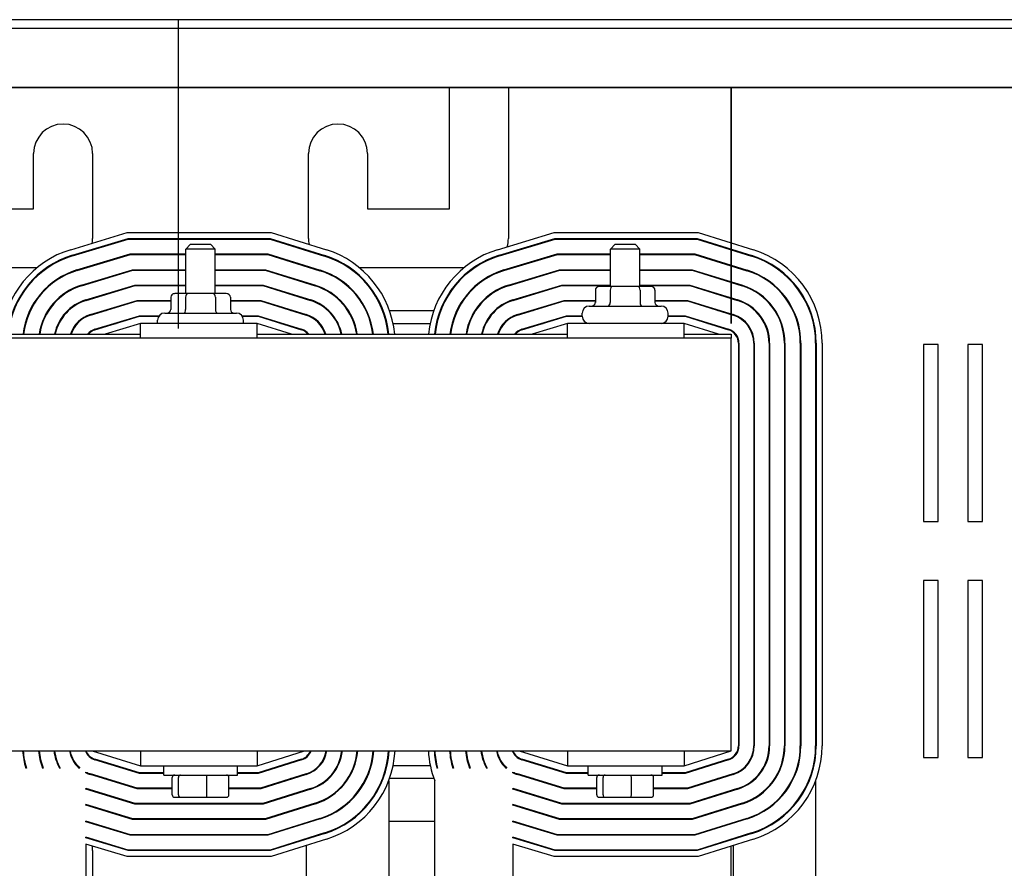
# Model space of a CAD drawing. Extents: x -25 to 100, y 7 to 84.
# Drawn here: x -11 to -3, y 75 to 82 of the extents above; entities that cross this region are included whole.
import ezdxf

# ---------------------------------------------------------------- set-up
doc = ezdxf.new("R2010")
doc.units = 0
doc.header["$MEASUREMENT"] = 0
doc.layers.get('0').update_dxf_attribs({"linetype": 'CONTINUOUS'})
for name, color, linetype in [('BORDER', 7, 'CONTINUOUS'), ('CABINET', 7, 'CONTINUOUS'), ('UNISTRUT', 7, 'CONTINUOUS')]:
    doc.layers.add(name, color=color, linetype=linetype)

msp = doc.modelspace()

# ---------------------------------------------------------------- linework, layer by layer
for p, q in [((-7.5428, 81.1358), (-11.7628, 81.1358)), ((-7.5428, 80.1058), (-7.5428, 81.1358)), ((-7.0448, 81.1358), (-5.1528, 81.1358)), ((-7.0448, 81.1358), (-5.1528, 81.1358)), ((-7.0448, 81.1358), (-5.1528, 81.1358)), ((-7.0428, 81.1358), (-7.0428, 79.8558)), ((-5.1528, 81.1358), (-7.0428, 81.1358)), ((-6.6653, 81.1358), (-5.1528, 81.1358)), ((-5.1528, 81.1358), (-6.6028, 81.1358)), ((-5.1528, 81.1358), (-6.6028, 81.1358)), ((-5.1528, 81.1358), (-6.6028, 81.1358)), ((-5.1528, 81.1358), (-6.6028, 81.1358)), ((-5.1528, 81.1358), (-5.1528, 79.1358)), ((-5.1528, 79.1358), (-5.1528, 81.1358)), ((-5.1528, 81.1358), (-5.1528, 79.1358)), ((-5.1528, 79.1358), (-5.1528, 81.1358)), ((-5.1528, 79.8175), (-5.1528, 81.1358)), ((-5.1528, 79.3107), (-5.1528, 80.8858)), ((-5.1528, 79.5304), (-5.1528, 80.8858)), ((-11.0678, 80.1058), (-11.0678, 80.5758)), ((-10.5678, 80.5758), (-10.5678, 79.8558)), ((-8.7378, 79.8558), (-8.7378, 80.5758)), ((-8.2378, 80.5758), (-8.2378, 80.1058)), ((-11.7628, 80.1058), (-11.0678, 80.1058)), ((-8.2378, 80.1058), (-7.5428, 80.1058)), ((-10.7539, 79.7605), (-10.2752, 79.9058)), ((-10.2752, 79.9058), (-9.0553, 79.9058)), ((-9.0553, 79.9058), (-8.5853, 79.7589)), ((-7.1339, 79.7605), (-6.6552, 79.9058)), ((-6.6552, 79.9058), (-5.4353, 79.9058)), ((-5.4353, 79.9058), (-4.9653, 79.7589)), ((-10.7393, 79.7127), (-10.2678, 79.8558)), ((-10.7379, 79.7079), (-10.267, 79.8508)), ((-10.2678, 79.8558), (-9.063, 79.8558)), ((-10.267, 79.8508), (-9.0637, 79.8508)), ((-9.7378, 79.8058), (-9.7778, 79.7658)), ((-9.7378, 79.8058), (-9.5678, 79.8058)), ((-9.5678, 79.8058), (-9.5278, 79.7658)), ((-9.0637, 79.8508), (-8.6017, 79.7064)), ((-9.063, 79.8558), (-8.6002, 79.7111)), ((-7.1193, 79.7127), (-6.6478, 79.8558)), ((-7.1179, 79.7079), (-6.647, 79.8508)), ((-6.6478, 79.8558), (-5.443, 79.8558)), ((-6.647, 79.8508), (-5.4437, 79.8508)), ((-6.1378, 79.8058), (-6.1778, 79.7658)), ((-6.1378, 79.8058), (-5.9678, 79.8058)), ((-5.9678, 79.8058), (-5.9278, 79.7658)), ((-5.4437, 79.8508), (-4.9817, 79.7064)), ((-5.443, 79.8558), (-4.9802, 79.7111)), ((-10.7016, 79.5883), (-10.2485, 79.7258)), ((-10.2485, 79.7258), (-9.7778, 79.7258)), ((-9.5278, 79.7658), (-9.7778, 79.7658)), ((-9.7778, 79.3878), (-9.7778, 79.7658)), ((-9.5278, 79.3878), (-9.5278, 79.7658)), ((-9.5278, 79.7258), (-9.0828, 79.7258)), ((-9.0828, 79.7258), (-8.639, 79.5871)), ((-7.0816, 79.5883), (-6.6285, 79.7258)), ((-6.6285, 79.7258), (-6.1778, 79.7258)), ((-5.9278, 79.7658), (-6.1778, 79.7658)), ((-6.1778, 79.4478), (-6.1778, 79.7658)), ((-5.9278, 79.4478), (-5.9278, 79.7658)), ((-5.9278, 79.7258), (-5.4628, 79.7258)), ((-5.4628, 79.7258), (-5.019, 79.5871)), ((-5.1528, 79.7599), (-5.1528, 79.7651)), ((-10.7001, 79.5835), (-10.2477, 79.7208)), ((-10.2477, 79.7208), (-9.7778, 79.7208)), ((-9.5278, 79.7208), (-9.0836, 79.7208)), ((-9.0836, 79.7208), (-8.6405, 79.5823)), ((-7.0801, 79.5835), (-6.6277, 79.7208)), ((-6.6277, 79.7208), (-6.1778, 79.7208)), ((-5.9278, 79.7208), (-5.4636, 79.7208)), ((-5.4636, 79.7208), (-5.0205, 79.5823)), ((-11.0419, 79.6058), (-11.8833, 79.6058)), ((-10.9506, 79.6058), (-10.9594, 79.6058)), ((-10.6624, 79.4591), (-10.2284, 79.5908)), ((-10.6609, 79.4543), (-10.2277, 79.5858)), ((-10.2284, 79.5908), (-9.7778, 79.5908)), ((-10.2277, 79.5858), (-9.7778, 79.5858)), ((-9.5278, 79.5908), (-9.1034, 79.5908)), ((-9.5278, 79.5858), (-9.1042, 79.5858)), ((-9.1042, 79.5858), (-8.6807, 79.4534)), ((-9.1034, 79.5908), (-8.6792, 79.4582)), ((-8.3857, 79.6058), (-8.3945, 79.6058)), ((-7.4219, 79.6058), (-8.3033, 79.6058)), ((-7.3306, 79.6058), (-7.3394, 79.6058)), ((-7.0424, 79.4591), (-6.6084, 79.5908)), ((-7.0409, 79.4543), (-6.6077, 79.5858)), ((-6.6084, 79.5908), (-6.1778, 79.5908)), ((-6.6077, 79.5858), (-6.1778, 79.5858)), ((-5.9278, 79.5908), (-5.4834, 79.5908)), ((-5.9278, 79.5858), (-5.4842, 79.5858)), ((-5.4842, 79.5858), (-5.0607, 79.4534)), ((-5.4834, 79.5908), (-5.0592, 79.4582)), ((-5.1528, 79.6237), (-5.1528, 79.6289)), ((-5.1528, 79.4822), (-5.1528, 79.4875)), ((-10.6246, 79.3347), (-10.2091, 79.4608)), ((-10.6232, 79.3299), (-10.2084, 79.4558)), ((-10.2091, 79.4608), (-9.7778, 79.4608)), ((-10.2084, 79.4558), (-9.7778, 79.4558)), ((-9.7621, 79.3878), (-9.8711, 79.3878)), ((-9.5439, 79.3878), (-9.7621, 79.3878)), ((-9.4346, 79.3878), (-9.5439, 79.3878)), ((-9.5278, 79.4608), (-9.1232, 79.4608)), ((-9.5278, 79.4558), (-9.124, 79.4558)), ((-9.124, 79.4558), (-8.7195, 79.3293)), ((-9.1232, 79.4608), (-8.718, 79.3341)), ((-7.0046, 79.3347), (-6.5891, 79.4608)), ((-7.0032, 79.3299), (-6.5884, 79.4558)), ((-6.5891, 79.4608), (-6.1778, 79.4608)), ((-6.5884, 79.4558), (-6.1778, 79.4558)), ((-6.3057, 79.4178), (-6.3057, 79.3128)), ((-6.1621, 79.4478), (-6.2711, 79.4478)), ((-6.1795, 79.4178), (-6.1795, 79.3128)), ((-5.9439, 79.4478), (-6.1621, 79.4478)), ((-5.8346, 79.4478), (-5.9439, 79.4478)), ((-5.9278, 79.4608), (-5.5032, 79.4608)), ((-5.9278, 79.4558), (-5.504, 79.4558)), ((-5.9266, 79.4178), (-5.9266, 79.3128)), ((-5.8, 79.4178), (-5.8, 79.3128)), ((-5.504, 79.4558), (-5.0995, 79.3293)), ((-5.5032, 79.4608), (-5.098, 79.3341)), ((-10.5869, 79.2103), (-10.1899, 79.3308)), ((-10.5854, 79.2055), (-10.1891, 79.3258)), ((-10.1899, 79.3308), (-9.9057, 79.3308)), ((-10.1891, 79.3258), (-9.9057, 79.3258)), ((-9.9057, 79.3578), (-9.9057, 79.2528)), ((-9.7795, 79.3578), (-9.7795, 79.2528)), ((-9.5266, 79.3578), (-9.5266, 79.2528)), ((-9.4, 79.3578), (-9.4, 79.2528)), ((-9.4, 79.3308), (-9.1431, 79.3308)), ((-9.4, 79.3258), (-9.1438, 79.3258)), ((-9.1438, 79.3258), (-8.7583, 79.2053)), ((-9.1431, 79.3308), (-8.7568, 79.21)), ((-6.9669, 79.2103), (-6.5699, 79.3308)), ((-6.9654, 79.2055), (-6.5691, 79.3258)), ((-6.5699, 79.3308), (-6.3057, 79.3308)), ((-6.5691, 79.3258), (-6.3057, 79.3258)), ((-5.8, 79.3308), (-5.5231, 79.3308)), ((-5.8, 79.3258), (-5.5238, 79.3258)), ((-5.5238, 79.3258), (-5.1383, 79.2053)), ((-5.5231, 79.3308), (-5.1368, 79.21)), ((-5.1528, 79.346), (-5.1528, 79.3513)), ((-11.0997, 79.2458), (-11.0941, 79.2458)), ((-10.9454, 79.2458), (-10.9394, 79.2458)), ((-10.7776, 79.2458), (-10.7703, 79.2458)), ((-10.47, 79.2458), (-10.4527, 79.2458)), ((-9.9568, 79.2228), (-9.3488, 79.2228)), ((-8.8878, 79.2458), (-8.8711, 79.2458)), ((-8.575, 79.2458), (-8.5677, 79.2458)), ((-8.406, 79.2458), (-8.4, 79.2458)), ((-8.2514, 79.2458), (-8.2458, 79.2458)), ((-8.1098, 79.2458), (-8.1045, 79.2458)), ((-8.0512, 79.2458), (-7.6744, 79.2458)), ((-7.621, 79.2458), (-7.6157, 79.2458)), ((-7.4797, 79.2458), (-7.4741, 79.2458)), ((-7.3254, 79.2458), (-7.3194, 79.2458)), ((-7.1576, 79.2458), (-7.1503, 79.2458)), ((-6.85, 79.2458), (-6.8327, 79.2458)), ((-6.4168, 79.1958), (-6.4168, 79.2228)), ((-6.3568, 79.2828), (-5.7488, 79.2828)), ((-5.6888, 79.1958), (-5.6888, 79.2228)), ((-5.2678, 79.2458), (-5.2511, 79.2458)), ((-10.5491, 79.0859), (-10.1706, 79.2008)), ((-10.5477, 79.0811), (-10.1698, 79.1958)), ((-10.1706, 79.2008), (-10.0033, 79.2008)), ((-10.1698, 79.1958), (-10.007, 79.1958)), ((-10.0168, 79.1358), (-10.0168, 79.1628)), ((-9.3024, 79.2008), (-9.1629, 79.2008)), ((-9.2987, 79.1958), (-9.1637, 79.1958)), ((-9.2888, 79.1358), (-9.2888, 79.1628)), ((-9.1637, 79.1958), (-8.7971, 79.0812)), ((-9.1629, 79.2008), (-8.7956, 79.086)), ((-6.9291, 79.0859), (-6.5506, 79.2008)), ((-6.9277, 79.0811), (-6.5498, 79.1958)), ((-6.5506, 79.2008), (-6.4168, 79.2008)), ((-6.5498, 79.1958), (-6.4168, 79.1958)), ((-5.6888, 79.2008), (-5.5429, 79.2008)), ((-5.6888, 79.1958), (-5.5437, 79.1958)), ((-5.5437, 79.1958), (-5.1771, 79.0812)), ((-5.5429, 79.2008), (-5.1756, 79.086)), ((-5.1528, 79.2098), (-5.1528, 79.2151)), ((-11.1404, 79.1358), (-11.1352, 79.1358)), ((-10.9992, 79.1358), (-10.9939, 79.1358)), ((-10.8585, 79.1358), (-10.8529, 79.1358)), ((-10.7034, 79.1358), (-10.6966, 79.1358)), ((-10.1609, 79.1358), (-10.461, 79.0447)), ((-10.3848, 79.1358), (-10.3675, 79.1358)), ((-9.1728, 79.1358), (-10.1609, 79.1358)), ((-10.1609, 79.0108), (-10.1609, 79.1358)), ((-8.8815, 79.0447), (-9.1728, 79.1358)), ((-9.1728, 79.0108), (-9.1728, 79.1358)), ((-8.9717, 79.1358), (-8.9549, 79.1358)), ((-8.6487, 79.1358), (-8.642, 79.1358)), ((-8.4925, 79.1358), (-8.487, 79.1358)), ((-8.3517, 79.1358), (-8.3464, 79.1358)), ((-8.2104, 79.1358), (-8.2052, 79.1358)), ((-8.0765, 79.1358), (-8.0714, 79.1358)), ((-8.0203, 79.1358), (-7.7054, 79.1358)), ((-7.6542, 79.1358), (-7.6491, 79.1358)), ((-7.5204, 79.1358), (-7.5152, 79.1358)), ((-7.3792, 79.1358), (-7.3739, 79.1358)), ((-7.2385, 79.1358), (-7.2329, 79.1358)), ((-7.0834, 79.1358), (-7.0766, 79.1358)), ((-6.5409, 79.1358), (-6.841, 79.0447)), ((-6.7648, 79.1358), (-6.7475, 79.1358)), ((-5.5528, 79.1358), (-6.5409, 79.1358)), ((-6.5409, 79.0108), (-6.5409, 79.1358)), ((-5.2615, 79.0447), (-5.5528, 79.1358)), ((-5.5528, 79.0108), (-5.5528, 79.1358)), ((-5.3517, 79.1358), (-5.3349, 79.1358)), ((-5.1528, 79.0108), (-14.1528, 79.0108)), ((-12.7528, 79.0447), (-10.1609, 79.0447)), ((-9.1728, 79.0447), (-6.5409, 79.0447)), ((-5.5528, 79.0447), (-5.1528, 79.0447)), ((-5.1528, 79.0447), (-5.1528, 79.0108)), ((-5.1528, 75.5108), (-5.1528, 79.0108)), ((-5.0928, 78.9666), (-5.0928, 75.5549)), ((-5.0878, 78.9666), (-5.0878, 75.5549)), ((-4.9628, 78.9666), (-4.9628, 75.5549)), ((-4.9578, 78.9666), (-4.9578, 75.5549)), ((-4.8328, 78.9666), (-4.8328, 75.5549)), ((-4.8278, 78.9666), (-4.8278, 75.5549)), ((-4.7028, 78.9666), (-4.7028, 75.5549)), ((-4.6978, 78.9666), (-4.6978, 75.5549)), ((-4.5678, 78.9666), (-4.5678, 75.5549)), ((-4.5628, 78.9666), (-4.5628, 75.5549)), ((-4.4378, 78.9666), (-4.4378, 75.5549)), ((-4.4328, 78.9666), (-4.4328, 75.5549)), ((-4.3828, 78.9666), (-4.3828, 75.5549)), ((-14.1528, 75.5108), (-5.1528, 75.5108)), ((-10.5728, 75.5108), (-10.1609, 75.3858)), ((-10.1609, 75.5108), (-10.1609, 75.3858)), ((-9.1728, 75.3858), (-8.7728, 75.5108)), ((-9.1728, 75.5108), (-9.1728, 75.3858)), ((-6.9528, 75.5108), (-6.5409, 75.3858)), ((-6.5409, 75.5108), (-6.5409, 75.3858)), ((-5.5528, 75.3858), (-5.1528, 75.5108)), ((-5.5528, 75.5108), (-5.5528, 75.3858)), ((-11.1352, 75.3858), (-11.1404, 75.3858)), ((-10.9939, 75.3858), (-10.9992, 75.3858)), ((-10.8529, 75.3858), (-10.8585, 75.3858)), ((-10.6966, 75.3858), (-10.7034, 75.3858)), ((-10.1706, 75.3208), (-10.5491, 75.4356)), ((-10.1698, 75.3258), (-10.5477, 75.4404)), ((-10.3675, 75.3858), (-10.3848, 75.3858)), ((-10.1609, 75.3858), (-9.1728, 75.3858)), ((-9.9653, 75.3058), (-9.9653, 75.3858)), ((-9.3403, 75.3058), (-9.3403, 75.3858)), ((-8.7971, 75.4403), (-9.1637, 75.3258)), ((-8.7956, 75.4356), (-9.1629, 75.3208)), ((-8.9549, 75.3858), (-8.9717, 75.3858)), ((-8.642, 75.3858), (-8.6487, 75.3858)), ((-8.487, 75.3858), (-8.4925, 75.3858)), ((-8.3464, 75.3858), (-8.3517, 75.3858)), ((-8.2052, 75.3858), (-8.2104, 75.3858)), ((-8.0714, 75.3858), (-8.0765, 75.3858)), ((-7.7054, 75.3858), (-8.0203, 75.3858)), ((-7.6491, 75.3858), (-7.6542, 75.3858)), ((-7.5152, 75.3858), (-7.5204, 75.3858)), ((-7.3739, 75.3858), (-7.3792, 75.3858)), ((-7.2329, 75.3858), (-7.2385, 75.3858)), ((-7.0766, 75.3858), (-7.0834, 75.3858)), ((-6.5506, 75.3208), (-6.9291, 75.4356)), ((-6.5498, 75.3258), (-6.9277, 75.4404)), ((-6.7475, 75.3858), (-6.7648, 75.3858)), ((-6.5409, 75.3858), (-5.5528, 75.3858)), ((-6.3653, 75.3058), (-6.3653, 75.3858)), ((-5.7403, 75.3058), (-5.7403, 75.3858)), ((-5.1771, 75.4403), (-5.5437, 75.3258)), ((-5.1756, 75.4356), (-5.5429, 75.3208)), ((-5.3349, 75.3858), (-5.3517, 75.3858)), ((-11.1294, 75.3658), (-11.1346, 75.3658)), ((-10.9863, 75.3658), (-10.9917, 75.3658)), ((-10.8422, 75.3658), (-10.848, 75.3658)), ((-10.6759, 75.3658), (-10.6835, 75.3658)), ((-10.6246, 75.3261), (-10.6246, 75.3316)), ((-10.1899, 75.1908), (-10.5869, 75.3112)), ((-10.1891, 75.1958), (-10.5854, 75.316)), ((-9.9653, 75.3208), (-10.1706, 75.3208)), ((-9.9653, 75.3258), (-10.1698, 75.3258)), ((-9.9653, 75.3058), (-9.3403, 75.3058)), ((-9.1637, 75.3258), (-9.3403, 75.3258)), ((-9.1629, 75.3208), (-9.3403, 75.3208)), ((-8.7583, 75.3162), (-9.1438, 75.1958)), ((-8.7568, 75.3115), (-9.1431, 75.1908)), ((-8.7568, 75.3115), (-8.7568, 75.3167)), ((-8.6618, 75.3658), (-8.6693, 75.3658)), ((-8.4975, 75.3658), (-8.5032, 75.3658)), ((-8.3538, 75.3658), (-8.3592, 75.3658)), ((-8.211, 75.3658), (-8.2162, 75.3658)), ((-8.0761, 75.3658), (-8.0813, 75.3658)), ((-7.6443, 75.3658), (-7.6495, 75.3658)), ((-7.5094, 75.3658), (-7.5146, 75.3658)), ((-7.3663, 75.3658), (-7.3717, 75.3658)), ((-7.2222, 75.3658), (-7.228, 75.3658)), ((-7.0559, 75.3658), (-7.0635, 75.3658)), ((-7.0046, 75.3261), (-7.0046, 75.3316)), ((-6.5699, 75.1908), (-6.9669, 75.3112)), ((-6.5691, 75.1958), (-6.9654, 75.316)), ((-6.3653, 75.3208), (-6.5506, 75.3208)), ((-6.3653, 75.3258), (-6.5498, 75.3258)), ((-6.3653, 75.3058), (-5.7403, 75.3058)), ((-5.5437, 75.3258), (-5.7403, 75.3258)), ((-5.5429, 75.3208), (-5.7403, 75.3208)), ((-5.1383, 75.3162), (-5.5238, 75.1958)), ((-5.1368, 75.3115), (-5.5231, 75.1908)), ((-5.1528, 75.3065), (-5.1528, 75.3117)), ((-5.1368, 75.3115), (-5.1368, 75.3167)), ((-5.0418, 75.3658), (-5.0493, 75.3658)), ((-4.8775, 75.3658), (-4.8832, 75.3658)), ((-4.7338, 75.3658), (-4.7392, 75.3658)), ((-4.591, 75.3658), (-4.5962, 75.3658)), ((-4.4561, 75.3658), (-4.4613, 75.3658)), ((-10.4527, 75.2758), (-10.47, 75.2758)), ((-9.8936, 75.1378), (-9.8936, 75.2858)), ((-9.8402, 75.1378), (-9.8402, 75.2858)), ((-9.5994, 75.1378), (-9.5994, 75.2858)), ((-9.4121, 75.1378), (-9.4121, 75.2858)), ((-8.8711, 75.2758), (-8.8878, 75.2758)), ((-8.0578, 75.2578), (-8.0578, 72.1158)), ((-7.6744, 75.2758), (-8.0512, 75.2758)), ((-7.6678, 73.8658), (-7.6678, 75.2581)), ((-6.8327, 75.2758), (-6.85, 75.2758)), ((-6.2936, 75.1378), (-6.2936, 75.2858)), ((-6.2402, 75.1378), (-6.2402, 75.2858)), ((-5.9994, 75.1378), (-5.9994, 75.2858)), ((-5.8121, 75.1378), (-5.8121, 75.2858)), ((-5.2511, 75.2758), (-5.2678, 75.2758)), ((-4.4378, 75.2578), (-4.4378, 72.1158)), ((-10.6246, 75.1868), (-10.6246, 75.1921)), ((-10.2091, 75.0608), (-10.6246, 75.1868)), ((-10.2084, 75.0658), (-10.6232, 75.1916)), ((-9.8936, 75.1908), (-10.1899, 75.1908)), ((-9.8936, 75.1958), (-10.1891, 75.1958)), ((-9.1438, 75.1958), (-9.4121, 75.1958)), ((-9.1431, 75.1908), (-9.4121, 75.1908)), ((-8.7195, 75.1922), (-9.124, 75.0658)), ((-8.718, 75.1874), (-9.1232, 75.0608)), ((-8.7568, 75.1753), (-8.7568, 75.1805)), ((-7.0046, 75.1868), (-7.0046, 75.1921)), ((-6.5891, 75.0608), (-7.0046, 75.1868)), ((-6.5884, 75.0658), (-7.0032, 75.1916)), ((-6.2936, 75.1908), (-6.5699, 75.1908)), ((-6.2936, 75.1958), (-6.5691, 75.1958)), ((-5.5238, 75.1958), (-5.8121, 75.1958)), ((-5.5231, 75.1908), (-5.8121, 75.1908)), ((-5.0995, 75.1922), (-5.504, 75.0658)), ((-5.098, 75.1874), (-5.5032, 75.0608)), ((-5.1528, 75.1703), (-5.1528, 75.1755)), ((-5.1368, 75.1753), (-5.1368, 75.1805)), ((-10.6246, 75.051), (-10.6246, 75.0562)), ((-10.2277, 74.9358), (-10.6246, 75.0562)), ((-10.2284, 74.9308), (-10.6246, 75.051)), ((-9.1232, 75.0608), (-10.2091, 75.0608)), ((-9.124, 75.0658), (-10.2084, 75.0658)), ((-9.8716, 75.1178), (-9.8231, 75.1178)), ((-9.8231, 75.1178), (-9.6043, 75.1178)), ((-9.6043, 75.1178), (-9.434, 75.1178)), ((-8.6807, 75.0681), (-9.1042, 74.9358)), ((-8.6792, 75.0633), (-9.1034, 74.9308)), ((-7.0046, 75.051), (-7.0046, 75.0562)), ((-6.6077, 74.9358), (-7.0046, 75.0562)), ((-6.6084, 74.9308), (-7.0046, 75.051)), ((-5.5032, 75.0608), (-6.5891, 75.0608)), ((-5.504, 75.0658), (-6.5884, 75.0658)), ((-6.2716, 75.1178), (-6.2231, 75.1178)), ((-6.2231, 75.1178), (-6.0043, 75.1178)), ((-6.0043, 75.1178), (-5.834, 75.1178)), ((-5.0607, 75.0681), (-5.4842, 74.9358)), ((-5.0592, 75.0633), (-5.4834, 74.9308)), ((-8.7568, 75.0391), (-8.7568, 75.0443)), ((-5.1528, 75.0341), (-5.1528, 75.0393)), ((-5.1368, 75.0391), (-5.1368, 75.0443)), ((-10.6246, 74.9099), (-10.6246, 74.9151)), ((-10.2477, 74.8008), (-10.6246, 74.9151)), ((-10.2485, 74.7958), (-10.6246, 74.9099)), ((-9.1034, 74.9308), (-10.2284, 74.9308)), ((-9.1042, 74.9358), (-10.2277, 74.9358)), ((-8.6405, 74.9392), (-9.0836, 74.8008)), ((-8.639, 74.9345), (-9.0828, 74.7958)), ((-8.7568, 74.8976), (-8.7568, 74.9029)), ((-8.0578, 74.9158), (-7.6678, 74.9158)), ((-7.0046, 74.9099), (-7.0046, 74.9151)), ((-6.6277, 74.8008), (-7.0046, 74.9151)), ((-6.6285, 74.7958), (-7.0046, 74.9099)), ((-5.4834, 74.9308), (-6.6084, 74.9308)), ((-5.4842, 74.9358), (-6.6077, 74.9358)), ((-5.0205, 74.9392), (-5.4636, 74.8008)), ((-5.019, 74.9345), (-5.4628, 74.7958)), ((-5.1528, 74.8926), (-5.1528, 74.8979)), ((-5.1368, 74.8976), (-5.1368, 74.9029)), ((-9.0828, 74.7958), (-10.2485, 74.7958)), ((-9.0836, 74.8008), (-10.2477, 74.8008)), ((-8.6017, 74.8151), (-9.0637, 74.6708)), ((-8.6002, 74.8104), (-9.063, 74.6658)), ((-5.4628, 74.7958), (-6.6285, 74.7958)), ((-5.4636, 74.8008), (-6.6277, 74.8008)), ((-4.9817, 74.8151), (-5.4437, 74.6708)), ((-4.9802, 74.8104), (-5.443, 74.6658)), ((-10.6246, 74.7741), (-10.6246, 74.7793)), ((-10.267, 74.6708), (-10.6246, 74.7793)), ((-10.2678, 74.6658), (-10.6246, 74.7741)), ((-10.6246, 74.7218), (-10.6246, 73.8658)), ((-10.2752, 74.6158), (-10.6246, 74.7218)), ((-8.5853, 74.7626), (-9.0553, 74.6158)), ((-8.7568, 74.7614), (-8.7568, 74.7667)), ((-7.0046, 74.7741), (-7.0046, 74.7793)), ((-6.647, 74.6708), (-7.0046, 74.7793)), ((-6.6478, 74.6658), (-7.0046, 74.7741)), ((-7.0046, 74.7218), (-7.0046, 73.8658)), ((-6.6552, 74.6158), (-7.0046, 74.7218)), ((-4.9653, 74.7626), (-5.4353, 74.6158)), ((-5.1528, 74.7564), (-5.1528, 74.7617)), ((-5.1368, 74.7614), (-5.1368, 74.7667)), ((-10.5678, 74.6658), (-10.5678, 73.9458)), ((-9.063, 74.6658), (-10.2678, 74.6658)), ((-9.0637, 74.6708), (-10.267, 74.6708)), ((-8.7568, 74.7091), (-8.7568, 73.8658)), ((-5.443, 74.6658), (-6.6478, 74.6658)), ((-5.4437, 74.6708), (-6.647, 74.6708)), ((-5.1528, 73.8658), (-5.1528, 74.704)), ((-5.1368, 74.7091), (-5.1368, 73.8658)), ((-9.0553, 74.6158), (-10.2752, 74.6158)), ((-5.4353, 74.6158), (-6.6552, 74.6158))]:
    msp.add_line(p, q)
for centre, radius, start, end in [((-10.8178, 80.5758), 0.25, 0, 180), ((-8.4878, 80.5758), 0.25, 0, 180), ((-10.8178, 79.8558), 0.25, 350.84468, 0), ((-8.4878, 79.8558), 0.25, 180, 191.73551), ((-7.2928, 79.8558), 0.25, 343.56313, 0), ((-10.5128, 78.9663), 0.83, 106.88051, 174.57752), ((-10.8178, 79.8558), 0.25, 335.66195, 337.1682), ((-8.4878, 79.8558), 0.25, 205.97412, 207.57059), ((-8.8328, 78.9666), 0.83, 5.39592, 72.64598), ((-6.8928, 78.9663), 0.83, 106.88051, 174.57752), ((-7.2928, 79.8558), 0.25, 326.59157, 328.35278), ((-5.2128, 78.9666), 0.83, 0, 72.64598), ((-10.5128, 78.9663), 0.78, 106.88051, 174.22878), ((-10.5128, 78.9663), 0.775, 106.88051, 174.19141), ((-8.8328, 78.9666), 0.775, 5.78012, 72.64598), ((-8.8328, 78.9666), 0.78, 5.74294, 72.64598), ((-6.8928, 78.9663), 0.78, 106.88051, 174.22878), ((-6.8928, 78.9663), 0.775, 106.88051, 174.19141), ((-5.2128, 78.9666), 0.775, 0, 72.64598), ((-5.2128, 78.9666), 0.78, 0, 72.64598), ((-10.5128, 78.9663), 0.65, 106.88051, 173.06935), ((-10.5128, 78.9663), 0.645, 106.88051, 173.01535), ((-8.8328, 78.9666), 0.645, 6.95036, 72.64598), ((-8.8328, 78.9666), 0.65, 6.89664, 72.64598), ((-6.8928, 78.9663), 0.65, 106.88051, 173.06935), ((-6.8928, 78.9663), 0.645, 106.88051, 173.01535), ((-5.2128, 78.9666), 0.645, 0, 72.64598), ((-5.2128, 78.9666), 0.65, 0, 72.64598), ((-10.5128, 78.9663), 0.515, 106.88051, 171.2398), ((-10.5128, 78.9663), 0.51, 106.88051, 171.15323), ((-8.8328, 78.9666), 0.51, 8.80322, 72.64598), ((-8.8328, 78.9666), 0.515, 8.71708, 72.64598), ((-6.8928, 78.9663), 0.515, 106.88051, 171.2398), ((-6.8928, 78.9663), 0.51, 106.88051, 171.15323), ((-5.2128, 78.9666), 0.51, 0, 72.64598), ((-5.2128, 78.9666), 0.515, 0, 72.64598), ((-10.5128, 78.9663), 0.385, 106.88051, 168.24512), ((-10.5128, 78.9663), 0.38, 106.88051, 168.0882), ((-8.8328, 78.9666), 0.38, 11.85277, 72.64598), ((-8.8328, 78.9666), 0.385, 11.69665, 72.64598), ((-6.8928, 78.9663), 0.385, 106.88051, 168.24512), ((-6.8928, 78.9663), 0.38, 106.88051, 168.0882), ((-5.2128, 78.9666), 0.38, 0, 72.64598), ((-5.2128, 78.9666), 0.385, 0, 72.64598), ((-9.9568, 79.1628), 0.06, 90, 180), ((-9.3488, 79.1628), 0.06, 0, 90), ((-6.3568, 79.2228), 0.06, 90, 180), ((-5.7488, 79.2228), 0.06, 0, 90), ((-10.5128, 78.9663), 0.255, 106.88051, 162.08625), ((-10.5128, 78.9663), 0.25, 106.88051, 161.71543), ((-8.8328, 78.9666), 0.25, 18.19212, 72.64598), ((-8.8328, 78.9666), 0.255, 17.82331, 72.64598), ((-6.8928, 78.9663), 0.255, 106.88051, 162.08625), ((-6.8928, 78.9663), 0.25, 106.88051, 161.71543), ((-6.3568, 79.1958), 0.06, 180, 270), ((-5.7488, 79.1958), 0.06, 270, 0), ((-5.2128, 78.9666), 0.25, 0, 72.64598), ((-5.2128, 78.9666), 0.255, 0, 72.64598), ((-10.5128, 78.9663), 0.125, 106.88051, 141.13604), ((-10.5128, 78.9663), 0.12, 106.88051, 139.18505), ((-8.8328, 78.9666), 0.12, 40.57369, 72.64598), ((-8.8328, 78.9666), 0.125, 38.63879, 72.64598), ((-6.8928, 78.9663), 0.125, 106.88051, 141.13604), ((-6.8928, 78.9663), 0.12, 106.88051, 139.18505), ((-5.2128, 78.9666), 0.12, 0, 72.64598), ((-5.2128, 78.9666), 0.125, 0, 72.64598), ((-5.2128, 75.5549), 0.12, 287.35402, 0), ((-5.2128, 75.5549), 0.125, 287.35402, 0), ((-5.2128, 75.5549), 0.25, 287.35402, 0), ((-5.2128, 75.5549), 0.255, 287.35402, 0), ((-5.2128, 75.5549), 0.38, 287.35402, 0), ((-5.2128, 75.5549), 0.385, 287.35402, 0), ((-5.2128, 75.5549), 0.51, 287.35402, 0), ((-5.2128, 75.5549), 0.515, 287.35402, 0), ((-5.2128, 75.5549), 0.645, 287.35402, 0), ((-5.2128, 75.5549), 0.65, 287.35402, 0), ((-5.2128, 75.5549), 0.775, 287.35402, 0), ((-5.2128, 75.5549), 0.78, 287.35402, 0), ((-5.2128, 75.5549), 0.83, 287.35402, 0), ((-10.5128, 75.5552), 0.65, 183.92515, 196.94958), ((-10.5128, 75.5552), 0.645, 183.95562, 197.085), ((-10.5128, 75.5552), 0.515, 184.95637, 201.58928), ((-10.5128, 75.5552), 0.51, 185.00509, 201.81173), ((-10.5128, 75.5552), 0.385, 186.63652, 209.48487), ((-10.5128, 75.5552), 0.38, 186.72424, 209.91204), ((-10.5128, 75.5552), 0.255, 190.04889, 227.99753), ((-10.5128, 75.5552), 0.25, 190.25202, 229.28629), ((-10.5128, 75.5552), 0.125, 200.85208, 253.11949), ((-10.5128, 75.5552), 0.12, 201.76422, 253.11949), ((-8.8328, 75.5549), 0.12, 287.35402, 338.4326), ((-8.8328, 75.5549), 0.125, 287.35402, 339.33572), ((-8.8328, 75.5549), 0.25, 287.35402, 349.83719), ((-8.8328, 75.5549), 0.255, 287.35402, 350.03852), ((-8.8328, 75.5549), 0.38, 287.35402, 353.33392), ((-8.8328, 75.5549), 0.385, 287.35402, 353.42088), ((-8.8328, 75.5549), 0.51, 287.35402, 355.03811), ((-8.8328, 75.5549), 0.515, 287.35402, 355.08641), ((-8.8328, 75.5549), 0.645, 287.35402, 356.07849), ((-8.8328, 75.5549), 0.65, 287.35402, 356.1087), ((-8.8328, 75.5549), 0.775, 287.35402, 356.73708), ((-8.8328, 75.5549), 0.78, 287.35402, 356.75801), ((-8.8328, 75.5549), 0.83, 287.35402, 356.9535), ((-6.8928, 75.5552), 0.83, 183.07298, 200.97528), ((-6.8928, 75.5552), 0.78, 183.27017, 194.06023), ((-6.8928, 75.5552), 0.775, 183.29129, 194.15283), ((-6.8928, 75.5552), 0.65, 183.92515, 196.94958), ((-6.8928, 75.5552), 0.645, 183.95562, 197.085), ((-6.8928, 75.5552), 0.515, 184.95637, 201.58928), ((-6.8928, 75.5552), 0.51, 185.00509, 201.81173), ((-6.8928, 75.5552), 0.385, 186.63652, 209.48487), ((-6.8928, 75.5552), 0.38, 186.72424, 209.91204), ((-6.8928, 75.5552), 0.255, 190.04889, 227.99753), ((-6.8928, 75.5552), 0.25, 190.25202, 229.28629), ((-6.8928, 75.5552), 0.125, 200.85208, 253.11949), ((-6.8928, 75.5552), 0.12, 201.76422, 253.11949), ((-10.5128, 75.5552), 0.25, 243.4371, 253.11949), ((-10.5128, 75.5552), 0.255, 243.99741, 253.11949), ((-6.8928, 75.5552), 0.25, 243.4371, 253.11949), ((-6.8928, 75.5552), 0.255, 243.99741, 253.11949), ((-10.5128, 75.5552), 0.38, 252.89058, 253.11949), ((-6.8928, 75.5552), 0.38, 252.89058, 253.11949), ((-10.8178, 74.6658), 0.25, 22.8318, 24.33805), ((-10.8178, 74.6658), 0.25, 0, 9.15532)]:
    msp.add_arc(centre, radius, start, end)
for centre, major_axis, ratio, start_param, end_param in [((-9.8711, 79.3578), (0.0346, 0), 0.866026, 1.570796, 3.141593), ((-9.7621, 79.3578), (0, -0.03), 0.578221, 3.141593, 4.712389), ((-9.5439, 79.3578), (0, -0.03), 0.576479, 1.570796, 3.141593), ((-9.4346, 79.3578), (-0.0346, 0), 0.866026, 3.141593, 4.712389), ((-6.2711, 79.4178), (0.0346, 0), 0.866026, 1.570796, 3.141593), ((-6.1621, 79.4178), (0, -0.03), 0.578221, 3.141593, 4.712389), ((-5.9439, 79.4178), (0, -0.03), 0.576479, 1.570796, 3.141593), ((-5.8346, 79.4178), (-0.0346, 0), 0.866026, 3.141593, 4.712389), ((-6.3404, 79.3128), (0.0346, 0), 0.866026, 4.712389, 6.283185), ((-6.1968, 79.3128), (0, 0.03), 0.578221, 3.141593, 4.712389), ((-5.9093, 79.3128), (0, 0.03), 0.576479, 1.570796, 3.141593), ((-5.7653, 79.3128), (0.0346, 0), 0.866026, 3.141593, 4.712389), ((-9.9404, 79.2528), (0.0346, 0), 0.866026, 4.712389, 6.283185), ((-9.7968, 79.2528), (0, 0.03), 0.578221, 3.141593, 4.712389), ((-9.5093, 79.2528), (0, 0.03), 0.576479, 1.570796, 3.141593), ((-9.3653, 79.2528), (0.0346, 0), 0.866026, 3.141593, 4.712389), ((-9.8716, 75.2858), (0.022, 0), 0.90953, 1.570796, 3.141593), ((-9.8231, 75.2858), (0, 0.02), 0.855309, 0, 1.570796), ((-9.6043, 75.2858), (0, 0.02), 0.244161, 4.712389, 6.283185), ((-9.434, 75.2858), (-0.022, 0), 0.90953, 3.141593, 4.712389), ((-6.2716, 75.2858), (0.022, 0), 0.90953, 1.570796, 3.141593), ((-6.2231, 75.2858), (0, 0.02), 0.855309, 0, 1.570796), ((-6.0043, 75.2858), (0, 0.02), 0.244161, 4.712389, 6.283185), ((-5.834, 75.2858), (-0.022, 0), 0.90953, 3.141593, 4.712389), ((-9.8716, 75.1378), (0.022, 0), 0.90953, 3.141593, 4.712389), ((-9.8231, 75.1378), (0, -0.02), 0.855309, 4.712389, 6.283185), ((-9.6043, 75.1378), (0, -0.02), 0.244161, 0, 1.570796), ((-9.434, 75.1378), (-0.022, 0), 0.90953, 1.570796, 3.141593), ((-6.2716, 75.1378), (0.022, 0), 0.90953, 3.141593, 4.712389), ((-6.2231, 75.1378), (0, -0.02), 0.855309, 4.712389, 6.283185), ((-6.0043, 75.1378), (0, -0.02), 0.244161, 0, 1.570796), ((-5.834, 75.1378), (-0.022, 0), 0.90953, 1.570796, 3.141593)]:
    msp.add_ellipse(centre, major_axis=major_axis, ratio=ratio, start_param=start_param, end_param=end_param)
at = {"layer": 'BORDER', "color": 7}
msp.add_line((-9.8421, 81.7103), (-9.8421, 79.0915), dxfattribs=at)
at = {"layer": 'CABINET'}
for p, q in [((0.0834, 81.7103), (-19.7676, 81.7103)), ((0.1579, 81.6358), (-19.8421, 81.6358)), ((0.1579, 81.1358), (-19.8421, 81.1358)), ((-3.3988, 78.9561), (-3.5238, 78.9561)), ((-3.5238, 78.9561), (-3.5238, 77.4561)), ((-3.3988, 77.4561), (-3.3988, 78.9561)), ((-3.0238, 78.9561), (-3.1488, 78.9561)), ((-3.1488, 78.9561), (-3.1488, 77.4561)), ((-3.0238, 77.4561), (-3.0238, 78.9561)), ((-3.5238, 77.4561), (-3.3988, 77.4561)), ((-3.1488, 77.4561), (-3.0238, 77.4561)), ((-3.3988, 76.9561), (-3.5238, 76.9561)), ((-3.5238, 76.9561), (-3.5238, 75.4561)), ((-3.3988, 76.9561), (-3.5238, 76.9561)), ((-3.3988, 75.4561), (-3.3988, 76.9561)), ((-3.3988, 75.4561), (-3.3988, 76.9561)), ((-3.0238, 76.9561), (-3.1488, 76.9561)), ((-3.1488, 76.9561), (-3.1488, 75.4561)), ((-3.0238, 75.4561), (-3.0238, 76.9561)), ((-3.5238, 75.4561), (-3.3988, 75.4561)), ((-3.5238, 75.4561), (-3.3988, 75.4561)), ((-3.1488, 75.4561), (-3.0238, 75.4561))]:
    msp.add_line(p, q, dxfattribs=at)
for points in [[(-3.3988, 77.4561), (-3.3988, 78.9561), (-3.5238, 78.9561), (-3.5238, 77.4561)], [(-3.0238, 77.4561), (-3.0238, 78.9561), (-3.1488, 78.9561), (-3.1488, 77.4561)], [(-3.3988, 75.4561), (-3.3988, 76.9561), (-3.5238, 76.9561), (-3.5238, 75.4561)], [(-3.0238, 75.4561), (-3.0238, 76.9561), (-3.1488, 76.9561), (-3.1488, 75.4561)]]:
    msp.add_lwpolyline(points, close=True, dxfattribs=at)
at = {"layer": 'UNISTRUT'}
for p in [(-16.9362, 81.1358), (-5.1528, 81.1358)]:
    msp.add_line(p, (-0.5669, 81.1358), dxfattribs=at)

doc.saveas('drawing.dxf')
